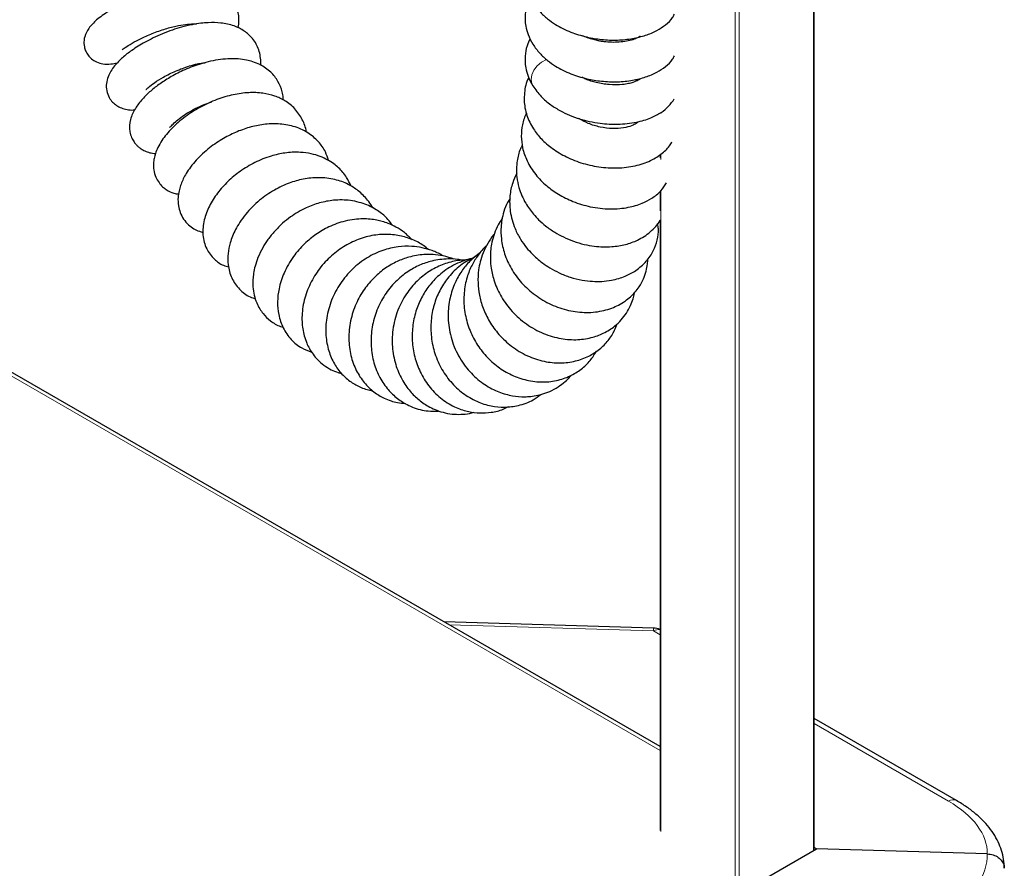
# Model space of a CAD drawing. Units: millimetres. Extents: x 0 to 210, y 0 to 297.
# Drawn here: x 184 to 195, y 118 to 128 of the extents above; entities that cross this region are included whole.
import ezdxf

# ---------------------------------------------------------------- set-up
doc = ezdxf.new("R2010")
doc.units = ezdxf.units.MM

msp = doc.modelspace()

# ---------------------------------------------------------------- linework, layer by layer
at = {"color": 8, "linetype": 'Continuous', "lineweight": 18}
for p, q in [((192.77349, 118.64413), (192.77349, 135.28442)), ((191.88961, 118.33961), (191.88961, 134.84113)), ((191.93204, 134.81091), (191.93204, 118.15837)), ((191.03936, 119.77506), (178.41548, 127.06268)), ((191.04815, 126.9971), (191.04815, 126.98381)), ((191.04815, 126.52897), (191.04815, 126.46605)), ((191.04815, 126.11107), (191.04815, 118.85765)), ((190.96564, 121.12921), (188.65452, 121.19914)), ((191.03936, 121.08665), (190.96564, 121.12921)), ((194.30117, 119.20364), (192.78228, 120.08048))]:
    msp.add_line(p, q, dxfattribs=at)
at = {"color": 7, "linetype": 'Continuous', "lineweight": 25}
for p, q in [((192.78228, 118.6492), (192.78228, 135.28951)), ((190.74525, 127.83885), (190.76071, 127.83269)), ((190.7589, 127.37013), (190.78013, 127.35743)), ((191.03937, 119.8224), (178.45648, 127.08635)), ((191.03937, 126.52299), (191.03937, 126.48483)), ((191.03937, 126.10371), (191.03937, 125.88319)), ((191.03937, 125.78037), (191.03937, 118.8699)), ((190.96429, 121.16176), (188.59509, 121.23345)), ((194.39376, 119.2095), (192.78228, 120.13979)), ((188.40525, 116.1224), (192.80885, 118.66454)), ((192.80885, 118.66454), (192.78228, 118.67988)), ((194.74049, 118.60609), (192.80885, 118.66454))]:
    msp.add_line(p, q, dxfattribs=at)
at = {"color": 8, "linetype": 'Continuous', "lineweight": 18, "flags": 128}
msp.add_lwpolyline([(189.60034, 127.29709), (189.58902, 127.31992), (189.57984, 127.36936), (189.58747, 127.42306), (189.6113, 127.47667), (189.64938, 127.52585), (189.69865, 127.56662), (189.7551, 127.59567), (189.75727, 127.59648)], dxfattribs=at)
at = {"color": 7, "linetype": 'Continuous', "lineweight": 25}
msp.add_arc((190.95824, 120.96185), 0.2, 66.069079, 88.2668, dxfattribs=at)
at = {"color": 8, "linetype": 'Continuous', "lineweight": 18}
for centre, radius, start, end in [((190.85226, 121.1408), 0.11397, 354.160013, 10.594397), ((191.0206, 121.03506), 0.10901, 80.08886, 120.276333), ((194.35276, 119.12272), 0.09597, 64.675736, 122.519039)]:
    msp.add_arc(centre, radius, start, end, dxfattribs=at)
for centre, major_axis, ratio, start_param, end_param in [((193.24051, 118.65553), (1.49958, -0.06472), 0.546315, 0.01863845, 0.80897092), ((193.24051, 118.64698), (1.49937, -0.07185), 0.60666727, 5.52685197, 6.31718444)]:
    msp.add_ellipse(centre, major_axis=major_axis, ratio=ratio, start_param=start_param, end_param=end_param, dxfattribs=at)
at = {"color": 7, "linetype": 'Continuous', "lineweight": 25}
for points, knots in [([(186.26503, 127.95337), (186.26723, 127.9617), (186.27658, 127.99711), (186.27687, 128.05577), (186.26791, 128.13966), (186.23223, 128.2339), (186.16238, 128.31998), (186.07516, 128.38287), (185.96189, 128.42846), (185.80859, 128.45114), (185.62438, 128.44287), (185.41889, 128.40374), (185.20117, 128.3365), (185.02434, 128.26227), (184.89433, 128.19629), (184.80549, 128.1451), (184.72917, 128.09471), (184.64839, 128.03189), (184.57605, 127.95796), (184.53417, 127.8768), (184.52268, 127.81779), (184.52122, 127.77978), (184.52633, 127.73724), (184.54039, 127.69186), (184.56891, 127.64235), (184.61066, 127.59905), (184.66589, 127.56557), (184.74184, 127.54358), (184.82731, 127.54429), (184.87489, 127.55126), (184.9009, 127.55864), (184.90167, 127.55886)], [0, 0, 0, 0, 0.00919272, 0.03909946, 0.06580385, 0.11098686, 0.14924986, 0.18562051, 0.232672, 0.2887296, 0.3485448, 0.41191172, 0.47746943, 0.54464101, 0.57913543, 0.61430134, 0.64824787, 0.67951449, 0.73472256, 0.77947933, 0.79634579, 0.80938625, 0.82147912, 0.83698534, 0.85498755, 0.87566737, 0.90239968, 0.93142021, 0.9666287, 0.99901378, 1, 1, 1, 1]), ([(189.56939, 128.30417), (189.55662, 128.27781), (189.5262, 128.21502), (189.51284, 128.12765), (189.51104, 128.04299), (189.51945, 127.96728), (189.54399, 127.87203), (189.58042, 127.80556), (189.60033, 127.76922)], [0, 0, 0, 0, 0.157143617, 0.374336269, 0.475235726, 0.611495038, 0.787666347, 1, 1, 1, 1]), ([(189.60033, 128.24134), (189.62481, 128.20674), (189.67119, 128.14118), (189.76085, 128.05936), (189.8498, 127.99611), (189.93903, 127.94609), (190.02625, 127.90722), (190.11754, 127.87562), (190.23195, 127.84486), (190.38075, 127.81986), (190.55665, 127.81275), (190.7264, 127.83035), (190.87595, 127.86758), (191.00152, 127.91993), (191.10202, 127.98733), (191.17037, 128.05058), (191.19434, 128.09619), (191.20081, 128.1085)], [0, 0, 0, 0, 0.07526551, 0.14260885, 0.20109756, 0.25044316, 0.30230935, 0.34782772, 0.39754285, 0.48045587, 0.57222222, 0.66204678, 0.74656289, 0.82632636, 0.90124462, 0.97334959, 1, 1, 1, 1]), ([(186.52034, 127.53278), (186.52123, 127.54041), (186.52516, 127.57433), (186.51867, 127.63308), (186.49736, 127.72701), (186.43967, 127.83224), (186.33795, 127.92361), (186.21751, 127.98292), (186.07925, 128.01283), (185.94975, 128.01614), (185.84162, 128.007), (185.74061, 127.99096), (185.63174, 127.96508), (185.51867, 127.92982), (185.41079, 127.88876), (185.30689, 127.84203), (185.18765, 127.78014), (185.06688, 127.70464), (184.95568, 127.61851), (184.85875, 127.52059), (184.79858, 127.42483), (184.7732, 127.32782), (184.77539, 127.24355), (184.80357, 127.16752), (184.84247, 127.11482), (184.89068, 127.07419), (184.94695, 127.04508), (185.01157, 127.02949), (185.06044, 127.02262), (185.0918, 127.02751), (185.09793, 127.02847)], [0, 0, 0, 0, 0.00841442, 0.03741736, 0.0664444, 0.12226767, 0.16881343, 0.21726968, 0.27200209, 0.31987166, 0.34724435, 0.3794385, 0.41768789, 0.45032175, 0.48604631, 0.52073154, 0.55301062, 0.61056267, 0.65933275, 0.70890966, 0.76829436, 0.80006622, 0.83148853, 0.86102642, 0.88671091, 0.90977597, 0.93485223, 0.9625766, 0.99269046, 1, 1, 1, 1]), ([(184.9529, 127.70752), (184.95287, 127.70738), (184.9524, 127.70526), (184.95886, 127.71079), (184.98223, 127.72809), (185.03961, 127.7672), (185.14245, 127.82403), (185.27582, 127.8853), (185.42146, 127.93867), (185.55834, 127.97581), (185.66962, 127.99553), (185.75448, 128.00151), (185.78257, 127.99921), (185.79438, 127.99824)], [0, 0, 0, 0, 0.00332848, 0.0517375, 0.10658316, 0.22720709, 0.35399823, 0.48597926, 0.61983192, 0.7397782, 0.84286387, 0.93395029, 1, 1, 1, 1]), ([(190.81444, 127.85907), (190.81322, 127.85858), (190.81036, 127.85745), (190.78507, 127.84082), (190.73491, 127.82074), (190.6637, 127.80314), (190.57987, 127.79178), (190.49228, 127.78974), (190.42106, 127.79549), (190.36731, 127.80346), (190.30258, 127.81595), (190.23025, 127.83561), (190.17904, 127.8574), (190.16035, 127.86536)], [0, 0, 0, 0, 0.07761981, 0.18132565, 0.30049147, 0.41554632, 0.5224311, 0.62269019, 0.71391665, 0.75550398, 0.79778869, 0.92621029, 1, 1, 1, 1]), ([(189.56939, 127.83206), (189.55662, 127.8057), (189.5262, 127.74291), (189.51284, 127.65553), (189.51104, 127.57087), (189.51945, 127.49517), (189.54399, 127.39992), (189.58042, 127.33344), (189.60033, 127.29711)], [0, 0, 0, 0, 0.157143617, 0.374336269, 0.475235726, 0.611495038, 0.787666347, 1, 1, 1, 1]), ([(189.60033, 127.76922), (189.62481, 127.73462), (189.67119, 127.66906), (189.76085, 127.58724), (189.8498, 127.524), (189.93903, 127.47398), (190.02625, 127.43511), (190.11754, 127.4035), (190.23195, 127.37274), (190.38075, 127.34775), (190.55665, 127.34063), (190.7264, 127.35824), (190.87595, 127.39547), (191.00152, 127.44781), (191.10202, 127.51521), (191.17037, 127.57847), (191.19434, 127.62407), (191.20081, 127.63638)], [0, 0, 0, 0, 0.07526551, 0.14260885, 0.20109756, 0.25044316, 0.30230935, 0.34782772, 0.39754285, 0.48045587, 0.57222222, 0.66204678, 0.74656289, 0.82632636, 0.90124462, 0.97334959, 1, 1, 1, 1]), ([(190.24984, 127.83321), (190.25517, 127.83522), (190.26325, 127.83826), (190.27214, 127.84027), (190.27518, 127.84095)], [0, 0, 0, 0, 0.65911223, 1, 1, 1, 1]), ([(186.7777, 127.13805), (186.77757, 127.14623), (186.77708, 127.17798), (186.7621, 127.24994), (186.72213, 127.35314), (186.63597, 127.46169), (186.53461, 127.53177), (186.43673, 127.57128), (186.35437, 127.59254), (186.27035, 127.60399), (186.17224, 127.60638), (186.06724, 127.59809), (185.95659, 127.57868), (185.82009, 127.54285), (185.66868, 127.48607), (185.51227, 127.40693), (185.38313, 127.32484), (185.27427, 127.24032), (185.1782, 127.1473), (185.09642, 127.03918), (185.04224, 126.92095), (185.03304, 126.80235), (185.05852, 126.71514), (185.08564, 126.66604), (185.11273, 126.63228), (185.14083, 126.60553), (185.17181, 126.58246), (185.21339, 126.55969), (185.26833, 126.53979), (185.30976, 126.53434), (185.33073, 126.53158)], [0, 0, 0, 0, 0.00919747, 0.03571622, 0.08396485, 0.13390508, 0.18935371, 0.22066628, 0.24699656, 0.28055239, 0.31204251, 0.34864798, 0.38518374, 0.41911958, 0.4796028, 0.53167591, 0.57965303, 0.62461413, 0.67085444, 0.72196918, 0.77748328, 0.83297686, 0.86003384, 0.88286754, 0.90051776, 0.91348668, 0.92872076, 0.94904847, 0.97420538, 1, 1, 1, 1]), ([(185.22267, 127.25848), (185.22306, 127.25746), (185.22427, 127.25428), (185.25226, 127.28369), (185.31894, 127.33549), (185.4222, 127.40071), (185.55941, 127.46915), (185.70814, 127.52365), (185.82447, 127.55357), (185.87769, 127.55883), (185.89176, 127.56022)], [0, 0, 0, 0, 0.05606971, 0.17561743, 0.30833952, 0.4579517, 0.62373691, 0.79731425, 0.94641451, 1, 1, 1, 1]), ([(189.55403, 127.39112), (189.55306, 127.38952), (189.52149, 127.33776), (189.50638, 127.24782), (189.49991, 127.13393), (189.50965, 127.04708), (189.53086, 126.96462), (189.56389, 126.88436), (189.61489, 126.79433), (189.69652, 126.69219), (189.82113, 126.58366), (189.9807, 126.48823), (190.16877, 126.41517), (190.37484, 126.37217), (190.58409, 126.36404), (190.78193, 126.39311), (190.9514, 126.45506), (191.07532, 126.54157), (191.14774, 126.61372), (191.16919, 126.65847), (191.17275, 126.6659)], [0, 0, 0, 0, 0.002426484, 0.078729911, 0.117683729, 0.152764129, 0.191996905, 0.227100274, 0.264242339, 0.324084341, 0.390583115, 0.463328409, 0.539369767, 0.618500123, 0.699886575, 0.780167485, 0.859094938, 0.929103528, 0.988233208, 1, 1, 1, 1]), ([(190.81064, 127.37306), (190.81066, 127.37328), (190.81106, 127.37729), (190.79578, 127.36158), (190.74702, 127.34045), (190.68165, 127.32272), (190.59527, 127.3091), (190.4706, 127.30713), (190.34384, 127.32738), (190.25629, 127.35227), (190.19979, 127.3726), (190.16811, 127.3879), (190.15295, 127.39523)], [0, 0, 0, 0, 0.00765232, 0.13752719, 0.28608847, 0.36986773, 0.46011241, 0.64118086, 0.80102438, 0.87258084, 0.93901022, 1, 1, 1, 1]), ([(190.18446, 127.38069), (190.18537, 127.38116), (190.18827, 127.38263), (190.19195, 127.38348), (190.19447, 127.38406)], [0, 0, 0, 0, 0.31479529, 1, 1, 1, 1]), ([(187.03652, 126.77647), (187.0364, 126.77842), (187.03325, 126.82785), (186.99488, 126.91917), (186.91513, 127.04222), (186.80352, 127.13124), (186.67953, 127.1886), (186.54263, 127.22037), (186.38409, 127.22595), (186.20774, 127.20184), (186.02195, 127.14619), (185.83645, 127.06095), (185.66266, 126.94994), (185.53703, 126.8414), (185.4545, 126.74968), (185.40016, 126.67664), (185.35879, 126.60502), (185.33142, 126.53816), (185.31561, 126.47962), (185.30727, 126.41468), (185.31082, 126.34166), (185.33193, 126.26739), (185.36733, 126.20486), (185.40872, 126.15794), (185.46474, 126.11409), (185.5269, 126.08173), (185.57501, 126.07517), (185.59232, 126.07281)], [0, 0, 0, 0, 0.0021284, 0.05421568, 0.1095829, 0.16262313, 0.20889505, 0.25824687, 0.31293252, 0.37056612, 0.43118678, 0.49388504, 0.55761273, 0.62294717, 0.65646883, 0.68854489, 0.72535473, 0.75529908, 0.77898603, 0.80075006, 0.82924658, 0.86245737, 0.89203316, 0.91686234, 0.93802931, 0.97769575, 1, 1, 1, 1]), ([(189.60013, 127.29743), (189.62959, 127.25653), (189.68489, 127.17976), (189.79563, 127.08673), (189.90515, 127.01744), (190.01538, 126.96442), (190.12502, 126.92427), (190.24153, 126.89346), (190.38726, 126.86835), (190.53337, 126.86076), (190.66981, 126.87007), (190.79778, 126.89024), (190.92895, 126.92973), (191.0472, 126.99215), (191.13973, 127.06359), (191.18052, 127.12337), (191.2005, 127.15264)], [0, 0, 0, 0, 0.08960321, 0.16822709, 0.23620791, 0.2939135, 0.35561837, 0.41260793, 0.47435718, 0.57615957, 0.63153745, 0.6876117, 0.78561723, 0.86458605, 0.93367178, 1, 1, 1, 1]), ([(185.49174, 126.83006), (185.49326, 126.83051), (185.49659, 126.8315), (185.51411, 126.85097), (185.5487, 126.88529), (185.61499, 126.94041), (185.69303, 126.99337), (185.78227, 127.04347), (185.87734, 127.08811), (185.94064, 127.1079), (185.96956, 127.11694)], [0, 0, 0, 0, 0.07573573, 0.1659985, 0.32942554, 0.46952729, 0.60282973, 0.73634633, 0.8795374, 1, 1, 1, 1]), ([(189.52613, 126.99194), (189.50919, 126.94821), (189.47645, 126.8637), (189.46529, 126.7282), (189.48084, 126.58864), (189.53204, 126.44109), (189.62396, 126.29487), (189.74782, 126.16853), (189.89067, 126.06596), (190.05787, 125.9831), (190.25611, 125.92274), (190.43702, 125.90256), (190.57994, 125.90787), (190.70398, 125.92561), (190.82801, 125.9623), (190.94917, 126.02536), (191.04949, 126.10163), (191.09252, 126.16947), (191.11234, 126.20074)], [0, 0, 0, 0, 0.06029952, 0.11649558, 0.17172878, 0.23852191, 0.31404635, 0.38349982, 0.4480021, 0.51782662, 0.59540319, 0.68111148, 0.72505444, 0.76533035, 0.83464771, 0.88952223, 0.94909065, 1, 1, 1, 1]), ([(187.28865, 126.45393), (187.27827, 126.48687), (187.25363, 126.56506), (187.174, 126.67497), (187.07582, 126.75818), (186.97668, 126.81083), (186.86638, 126.85084), (186.72432, 126.87324), (186.55582, 126.86582), (186.39301, 126.83155), (186.23397, 126.77421), (186.07467, 126.6921), (185.91459, 126.58), (185.79395, 126.46345), (185.71515, 126.36345), (185.65825, 126.27485), (185.61996, 126.1918), (185.59591, 126.10869), (185.58388, 126.02952), (185.58721, 125.94567), (185.60933, 125.86213), (185.64755, 125.78828), (185.70226, 125.72545), (185.76241, 125.68203), (185.81942, 125.65381), (185.85655, 125.64387), (185.87101, 125.64)], [0, 0, 0, 0, 0.03776708, 0.08964559, 0.1468722, 0.17962666, 0.21197012, 0.27224738, 0.32741594, 0.38053469, 0.43234805, 0.48654823, 0.54752556, 0.61574941, 0.65034616, 0.68122356, 0.73164619, 0.75709534, 0.78588786, 0.82328921, 0.85504935, 0.88830505, 0.92244856, 0.95393673, 0.98205225, 1, 1, 1, 1]), ([(190.78485, 126.88413), (190.78462, 126.8844), (190.78378, 126.88534), (190.7721, 126.87398), (190.72399, 126.84641), (190.62881, 126.81962), (190.50319, 126.81145), (190.36239, 126.82839), (190.22743, 126.86803), (190.15476, 126.90876), (190.12015, 126.92816)], [0, 0, 0, 0, 0.05040971, 0.18034654, 0.31557199, 0.45385405, 0.59496897, 0.73751592, 0.87500739, 1, 1, 1, 1]), ([(190.77931, 126.89294), (190.78024, 126.8919), (190.7853, 126.88618), (190.78494, 126.8854), (190.78465, 126.88476)], [0, 0, 0, 0, 0.18326841, 1, 1, 1, 1]), ([(187.54367, 126.16239), (187.52815, 126.19648), (187.49329, 126.27307), (187.42116, 126.35581), (187.34649, 126.41866), (187.27757, 126.46315), (187.19288, 126.50263), (187.0902, 126.53292), (186.98338, 126.54741), (186.88275, 126.54776), (186.77153, 126.53702), (186.62838, 126.50499), (186.45554, 126.43595), (186.28949, 126.33614), (186.1462, 126.21801), (186.02711, 126.08506), (185.93407, 125.93732), (185.8747, 125.7791), (185.86168, 125.63806), (185.88031, 125.52971), (185.9159, 125.4329), (185.98902, 125.3366), (186.07849, 125.27146), (186.14002, 125.25422), (186.16036, 125.24852)], [0, 0, 0, 0, 0.04054558, 0.09109083, 0.11660984, 0.14599834, 0.18007889, 0.21735698, 0.25932137, 0.29071618, 0.31869469, 0.37131651, 0.43410258, 0.49527159, 0.55365378, 0.61177502, 0.67190521, 0.73456006, 0.80010707, 0.83398454, 0.86638208, 0.92426519, 0.97496097, 1, 1, 1, 1]), ([(189.48105, 126.6258), (189.47378, 126.61283), (189.44337, 126.55854), (189.4234, 126.4667), (189.41251, 126.3583), (189.41728, 126.25754), (189.43793, 126.15452), (189.47355, 126.05644), (189.52613, 125.95318), (189.59102, 125.86186), (189.66908, 125.77816), (189.74815, 125.70839), (189.8421, 125.64252), (189.94849, 125.58426), (190.06035, 125.53758), (190.17818, 125.50295), (190.3243, 125.47681), (190.48325, 125.47266), (190.64724, 125.49868), (190.79631, 125.55237), (190.91222, 125.62512), (190.98935, 125.70577), (191.02823, 125.7492), (191.03929, 125.77434), (191.03936, 125.77452)], [0, 0, 0, 0, 0.018601761, 0.077813376, 0.114598372, 0.155298464, 0.203962535, 0.244835498, 0.282443127, 0.343017318, 0.376198239, 0.416567053, 0.465230503, 0.507176309, 0.553780412, 0.601761935, 0.646143371, 0.724031232, 0.787879226, 0.849322138, 0.922444755, 0.96232288, 0.999743146, 1, 1, 1, 1]), ([(189.41735, 126.30596), (189.40085, 126.27138), (189.36251, 126.19099), (189.33473, 126.04602), (189.3375, 125.90409), (189.36327, 125.77986), (189.40028, 125.67305), (189.4554, 125.56666), (189.52327, 125.47106), (189.58631, 125.40075), (189.64668, 125.34393), (189.71199, 125.29102), (189.79607, 125.23432), (189.90124, 125.17816), (190.02404, 125.13045), (190.15212, 125.0986), (190.27167, 125.08438), (190.38329, 125.08421), (190.48207, 125.09583), (190.56933, 125.11663), (190.66328, 125.14978), (190.77459, 125.2091), (190.88561, 125.30635), (190.9658, 125.42561), (191.00956, 125.55068), (191.02582, 125.65693), (191.01612, 125.71844), (191.01298, 125.73837)], [0, 0, 0, 0, 0.039902149, 0.092777135, 0.153753215, 0.187593126, 0.223524182, 0.268658532, 0.307105756, 0.338996897, 0.360945841, 0.388031563, 0.420669888, 0.458876686, 0.50267932, 0.547540391, 0.587463983, 0.622424028, 0.661295911, 0.691314095, 0.718260069, 0.767876137, 0.826897065, 0.881203802, 0.929771047, 0.977250381, 1, 1, 1, 1]), ([(187.79036, 125.91309), (187.78659, 125.92075), (187.7702, 125.95399), (187.71875, 126.02362), (187.63217, 126.11195), (187.50628, 126.19139), (187.35652, 126.24546), (187.18303, 126.26573), (187.00627, 126.2479), (186.83724, 126.20014), (186.66894, 126.12092), (186.49889, 126.00306), (186.37106, 125.87375), (186.28675, 125.7587), (186.22385, 125.65113), (186.17591, 125.5324), (186.14871, 125.39992), (186.14877, 125.26235), (186.18673, 125.12011), (186.27569, 124.99348), (186.37212, 124.9166), (186.44066, 124.89694), (186.46057, 124.89122)], [0, 0, 0, 0, 0.00914413, 0.03969807, 0.09252232, 0.14026064, 0.19690248, 0.26108792, 0.31974314, 0.37389704, 0.43263084, 0.49802847, 0.57039255, 0.60739053, 0.64126253, 0.69950338, 0.74561116, 0.79524784, 0.85491243, 0.91587339, 0.97555584, 1, 1, 1, 1]), ([(188.01596, 125.71694), (187.99847, 125.74091), (187.95425, 125.80148), (187.85586, 125.88318), (187.74393, 125.94528), (187.6331, 125.98282), (187.50842, 126.00796), (187.35634, 126.00989), (187.18632, 125.97778), (187.02159, 125.9164), (186.88169, 125.83454), (186.76606, 125.74231), (186.67946, 125.65654), (186.60412, 125.5633), (186.5394, 125.46205), (186.4905, 125.36052), (186.45777, 125.26304), (186.44017, 125.18093), (186.43178, 125.1023), (186.43227, 125.0189), (186.44564, 124.92926), (186.47259, 124.84548), (186.50789, 124.77659), (186.55744, 124.70588), (186.63314, 124.63417), (186.7124, 124.58329), (186.76377, 124.57018), (186.77342, 124.56772)], [0, 0, 0, 0, 0.031350268, 0.079250196, 0.135068609, 0.167640988, 0.202934791, 0.267822299, 0.321758082, 0.37545657, 0.441052229, 0.478417633, 0.518832297, 0.559723667, 0.59680521, 0.640240182, 0.676865154, 0.70722149, 0.732714096, 0.763469928, 0.799577982, 0.835192704, 0.865861399, 0.891477796, 0.937825066, 0.988324022, 1, 1, 1, 1]), ([(189.34174, 126.02396), (189.33169, 126.0093), (189.30051, 125.96385), (189.27221, 125.88037), (189.24886, 125.78731), (189.23691, 125.68363), (189.24016, 125.55498), (189.2755, 125.39348), (189.35228, 125.2242), (189.46937, 125.06419), (189.62289, 124.92549), (189.80466, 124.81803), (190.00392, 124.75027), (190.20873, 124.72612), (190.37323, 124.74507), (190.49101, 124.78121), (190.57223, 124.81733), (190.64245, 124.86017), (190.70418, 124.90954), (190.75745, 124.96352), (190.80847, 125.03023), (190.85261, 125.11068), (190.8825, 125.19794), (190.89822, 125.27407), (190.89933, 125.31993), (190.89977, 125.33837)], [0, 0, 0, 0, 0.01848494, 0.05730387, 0.09046246, 0.1181502, 0.16545632, 0.2235972, 0.28627367, 0.35115472, 0.41831164, 0.48692965, 0.5555793, 0.62453233, 0.69403039, 0.72768791, 0.75769658, 0.79189865, 0.81942012, 0.84629491, 0.87553138, 0.9126546, 0.94868563, 0.97935941, 1, 1, 1, 1]), ([(188.23342, 125.55737), (188.20539, 125.58547), (188.15071, 125.64028), (188.05814, 125.69922), (187.97277, 125.73945), (187.89975, 125.76389), (187.80518, 125.78637), (187.69989, 125.79603), (187.57861, 125.78845), (187.44733, 125.76448), (187.29868, 125.71084), (187.145, 125.62138), (187.00832, 125.50884), (186.90548, 125.39042), (186.832, 125.27621), (186.77132, 125.15555), (186.72523, 125.01236), (186.70769, 124.85393), (186.72082, 124.70235), (186.77045, 124.55423), (186.86059, 124.42412), (186.97352, 124.33051), (187.06051, 124.29867), (187.09844, 124.2848)], [0, 0, 0, 0, 0.041952988, 0.08183706, 0.115227072, 0.141030918, 0.162164142, 0.216832834, 0.250893046, 0.287167982, 0.352245245, 0.407405688, 0.461775926, 0.525466221, 0.560944596, 0.597512567, 0.662801891, 0.717354489, 0.770650137, 0.83062609, 0.892756447, 0.953244601, 1, 1, 1, 1]), ([(189.25329, 125.79628), (189.23791, 125.77316), (189.20282, 125.72042), (189.16469, 125.63024), (189.13704, 125.53565), (189.1233, 125.45092), (189.11725, 125.35944), (189.1232, 125.24415), (189.1562, 125.09261), (189.2284, 124.92458), (189.3447, 124.75879), (189.50223, 124.61183), (189.69054, 124.50084), (189.89055, 124.43657), (190.08293, 124.41898), (190.25322, 124.44157), (190.37812, 124.48665), (190.4649, 124.53481), (190.53422, 124.58464), (190.60034, 124.64755), (190.66037, 124.72596), (190.70474, 124.80642), (190.7318, 124.88283), (190.74631, 124.93167), (190.74882, 124.95512), (190.74903, 124.95705)], [0, 0, 0, 0, 0.0289607, 0.06606213, 0.10177539, 0.13131599, 0.15466289, 0.19602584, 0.24956216, 0.31222287, 0.37889361, 0.44960638, 0.52355769, 0.5943319, 0.66090304, 0.72336973, 0.77709994, 0.80589401, 0.83325022, 0.87106765, 0.90677758, 0.94340752, 0.97377722, 0.9978469, 1, 1, 1, 1]), ([(188.41843, 125.44542), (188.40535, 125.45722), (188.35645, 125.50131), (188.25284, 125.55475), (188.11046, 125.60376), (187.95006, 125.62328), (187.77698, 125.60942), (187.60086, 125.55704), (187.43245, 125.46793), (187.28054, 125.34439), (187.15213, 125.19151), (187.05516, 125.01486), (187.00601, 124.85528), (186.98889, 124.72564), (186.98698, 124.60544), (187.00446, 124.49151), (187.03864, 124.39232), (187.07234, 124.32263), (187.11324, 124.25861), (187.16743, 124.19432), (187.23588, 124.13416), (187.3152, 124.08637), (187.38245, 124.05629), (187.42256, 124.04743), (187.4349, 124.04471)], [0, 0, 0, 0, 0.01851215, 0.06918151, 0.12123195, 0.17718177, 0.2374282, 0.29977554, 0.36318179, 0.42777859, 0.4935779, 0.56066347, 0.62931225, 0.66436649, 0.6991888, 0.7593736, 0.79209868, 0.81881209, 0.84791252, 0.87781348, 0.91462608, 0.95253624, 0.9853898, 1, 1, 1, 1]), ([(189.16354, 125.61924), (189.16107, 125.61654), (189.13235, 125.58509), (189.08776, 125.51494), (189.03647, 125.41255), (189.00392, 125.31073), (188.98205, 125.19807), (188.97563, 125.07188), (188.99244, 124.92641), (189.03457, 124.77815), (189.10744, 124.62598), (189.21548, 124.47763), (189.35988, 124.34286), (189.53401, 124.23828), (189.72253, 124.17488), (189.90842, 124.15622), (190.08102, 124.17767), (190.2311, 124.23321), (190.35584, 124.31334), (190.45368, 124.41356), (190.52166, 124.51255), (190.54444, 124.58096), (190.5528, 124.60608)], [0, 0, 0, 0, 0.003828008, 0.044592427, 0.086530867, 0.123497782, 0.155457606, 0.205185299, 0.252808333, 0.304739733, 0.361026088, 0.422034508, 0.487906033, 0.558213542, 0.626914715, 0.692484827, 0.754992961, 0.813709737, 0.868136245, 0.919757938, 0.970531553, 1, 1, 1, 1]), ([(188.58217, 125.37428), (188.57967, 125.37609), (188.54276, 125.40274), (188.46284, 125.434), (188.34767, 125.46926), (188.21915, 125.4862), (188.06863, 125.48133), (187.89661, 125.44066), (187.71936, 125.35687), (187.55443, 125.22922), (187.41659, 125.06472), (187.31696, 124.87545), (187.26144, 124.67414), (187.25218, 124.47771), (187.28463, 124.30147), (187.34853, 124.15335), (187.43575, 124.03446), (187.53904, 123.94438), (187.63849, 123.89047), (187.72254, 123.86042), (187.76694, 123.85244), (187.78838, 123.84859)], [0, 0, 0, 0, 0.00324916, 0.047871406, 0.088781556, 0.130221139, 0.183531499, 0.245196268, 0.311658682, 0.382602805, 0.454238206, 0.525648924, 0.597062279, 0.667404914, 0.732281734, 0.791367602, 0.846171026, 0.898288099, 0.947969484, 0.974875568, 1, 1, 1, 1]), ([(189.00678, 125.41202), (188.96569, 125.38054), (188.88616, 125.31962), (188.79067, 125.20159), (188.71206, 125.06303), (188.65527, 124.89295), (188.63399, 124.69313), (188.65967, 124.47686), (188.73789, 124.26565), (188.86071, 124.08215), (189.01062, 123.94199), (189.17027, 123.84768), (189.32611, 123.79542), (189.44927, 123.77921), (189.5439, 123.78016), (189.61975, 123.78829), (189.70433, 123.80709), (189.79557, 123.84023), (189.88463, 123.88832), (189.961, 123.94647), (190.01036, 123.99278), (190.03228, 124.0197), (190.03681, 124.02527)], [0, 0, 0, 0, 0.05414101, 0.10478861, 0.15802321, 0.22017606, 0.28952923, 0.36324446, 0.44125742, 0.51735618, 0.58807323, 0.65351003, 0.71272462, 0.76452183, 0.78872983, 0.81657694, 0.84854377, 0.88462369, 0.92453165, 0.96133991, 0.99200832, 1, 1, 1, 1]), ([(189.0788, 125.49183), (189.07564, 125.4893), (189.0376, 125.45883), (188.98008, 125.38439), (188.90615, 125.268), (188.84907, 125.12509), (188.81594, 124.95216), (188.82045, 124.76032), (188.86629, 124.57209), (188.9455, 124.40166), (189.05338, 124.25281), (189.18533, 124.12808), (189.33825, 124.03134), (189.50855, 123.96655), (189.68948, 123.94029), (189.86495, 123.95625), (190.0197, 124.00847), (190.14777, 124.08771), (190.25123, 124.18301), (190.29821, 124.26054), (190.32031, 124.29701)], [0, 0, 0, 0, 0.00423895, 0.05094238, 0.09705561, 0.14851783, 0.21039495, 0.27821305, 0.34346585, 0.40604464, 0.46747811, 0.52885688, 0.59045931, 0.65376285, 0.71922327, 0.78480694, 0.8447347, 0.89936028, 0.95265864, 1, 1, 1, 1]), ([(188.71136, 125.33616), (188.66976, 125.35029), (188.59187, 125.37674), (188.47557, 125.39093), (188.34555, 125.39071), (188.20709, 125.3669), (188.06044, 125.3128), (187.92786, 125.23646), (187.8015, 125.13202), (187.6874, 124.9968), (187.59328, 124.83038), (187.53127, 124.63853), (187.51132, 124.43775), (187.53517, 124.24635), (187.59624, 124.07756), (187.687, 123.93833), (187.79625, 123.83317), (187.90183, 123.76855), (187.99326, 123.73266), (188.07342, 123.71115), (188.12808, 123.70618), (188.15766, 123.7035)], [0, 0, 0, 0, 0.04623044, 0.0865527, 0.12272603, 0.18247683, 0.23184564, 0.28395131, 0.33919286, 0.39854335, 0.46278506, 0.53203539, 0.60302122, 0.67082618, 0.73555527, 0.79694023, 0.85408389, 0.90639579, 0.93749613, 0.96616614, 1, 1, 1, 1]), ([(188.8051, 125.32434), (188.78599, 125.32811), (188.73188, 125.33879), (188.61499, 125.34208), (188.46941, 125.32397), (188.31619, 125.27156), (188.17621, 125.19472), (188.04014, 125.08313), (187.92024, 124.93472), (187.8297, 124.75967), (187.77675, 124.56916), (187.76345, 124.37399), (187.79068, 124.18511), (187.85385, 124.01508), (187.94392, 123.87629), (188.05165, 123.76713), (188.15806, 123.69682), (188.25957, 123.65267), (188.34802, 123.62745), (188.43547, 123.61625), (188.49896, 123.61414), (188.53163, 123.61802), (188.53876, 123.61887)], [0, 0, 0, 0, 0.02053906, 0.05815367, 0.12276489, 0.17382495, 0.22683796, 0.28855017, 0.35469929, 0.42147133, 0.48900323, 0.55633988, 0.62281885, 0.68855044, 0.74954012, 0.80314862, 0.85888353, 0.89182954, 0.9281184, 0.96282995, 0.99189222, 1, 1, 1, 1]), ([(188.84965, 125.32723), (188.81603, 125.32612), (188.72883, 125.32322), (188.5908, 125.28366), (188.44045, 125.21203), (188.30027, 125.1061), (188.17504, 124.96391), (188.07334, 124.78183), (188.0127, 124.56878), (188.00335, 124.3492), (188.04064, 124.14825), (188.11222, 123.97836), (188.20471, 123.84416), (188.31138, 123.73879), (188.41593, 123.66915), (188.51682, 123.62311), (188.61099, 123.59442), (188.7105, 123.5797), (188.81154, 123.58033), (188.88642, 123.58937), (188.92842, 123.60146), (188.93774, 123.60414)], [0, 0, 0, 0, 0.03558328, 0.09231357, 0.15069936, 0.21095822, 0.27540565, 0.34706392, 0.42560164, 0.50218621, 0.57326483, 0.63895278, 0.69810981, 0.74974374, 0.80356231, 0.83669352, 0.87399774, 0.91454011, 0.95061815, 0.98904716, 1, 1, 1, 1]), ([(188.9129, 125.34339), (188.90494, 125.3423), (188.86523, 125.33684), (188.79442, 125.31043), (188.67275, 125.25705), (188.54252, 125.16562), (188.42321, 125.03763), (188.335, 124.8994), (188.27143, 124.74458), (188.23499, 124.57106), (188.23254, 124.38853), (188.26472, 124.20811), (188.33183, 124.03652), (188.4342, 123.87873), (188.57006, 123.74662), (188.72212, 123.65624), (188.86755, 123.60926), (189.00166, 123.59245), (189.1327, 123.60086), (189.24393, 123.62534), (189.30487, 123.65772), (189.32454, 123.66816)], [0, 0, 0, 0, 0.008467997, 0.042228527, 0.079200635, 0.14891598, 0.207697317, 0.261153175, 0.318592235, 0.380102752, 0.44299314, 0.505794984, 0.568946755, 0.634790746, 0.703889748, 0.771624546, 0.827503985, 0.873894203, 0.922603924, 0.975018627, 1, 1, 1, 1]), ([(188.95292, 125.36716), (188.89393, 125.33619), (188.77997, 125.27635), (188.64891, 125.14481), (188.551, 125.00046), (188.48364, 124.84144), (188.44608, 124.66543), (188.44396, 124.47807), (188.47968, 124.28827), (188.55472, 124.10724), (188.66505, 123.94628), (188.80447, 123.81589), (188.96199, 123.72307), (189.1238, 123.67214), (189.28311, 123.657), (189.44463, 123.67823), (189.58603, 123.72672), (189.66131, 123.78435), (189.68886, 123.80544)], [0, 0, 0, 0, 0.07020555, 0.13562668, 0.19345726, 0.25273178, 0.31485061, 0.37918635, 0.4452929, 0.51328374, 0.58150532, 0.64890361, 0.71553209, 0.77822102, 0.83506843, 0.89364293, 0.96106451, 1, 1, 1, 1]), ([(194.93263, 118.4434), (194.93239, 118.46068), (194.93167, 118.51164), (194.91739, 118.59592), (194.88646, 118.69448), (194.84029, 118.79044), (194.77945, 118.88343), (194.70392, 118.97291), (194.61387, 119.0579), (194.5112, 119.13789), (194.43293, 119.18562), (194.39376, 119.2095)], [0, 0, 0, 0, 0.05715411, 0.16858346, 0.28050747, 0.39422346, 0.51060237, 0.62995202, 0.75196796, 0.87589821, 1, 1, 1, 1]), ([(194.74049, 118.60609), (194.76288, 118.60361), (194.80765, 118.59864), (194.86618, 118.5687), (194.90979, 118.52592), (194.9296, 118.48184), (194.93307, 118.45351), (194.93311, 118.44346), (194.93311, 118.44278)], [0, 0, 0, 0, 0.21970191, 0.43940264, 0.65918709, 0.87909467, 0.9919045, 1, 1, 1, 1])]:
    msp.add_open_spline(points, degree=3, knots=knots, dxfattribs=at)

doc.saveas('drawing.dxf')
